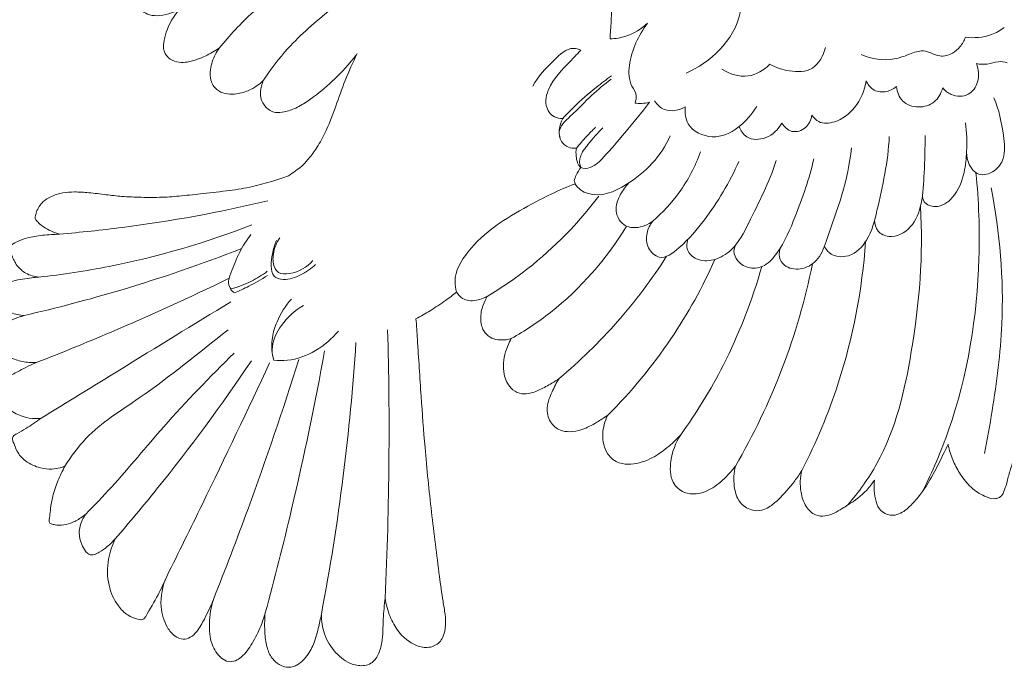
# Model space of a CAD drawing. Units: millimetres. Extents: x 2025 to 3366, y 2480 to 3638.
# Drawn here: x 2400 to 2478, y 2999 to 3050 of the extents above; entities that cross this region are included whole.
import ezdxf

# ---------------------------------------------------------------- set-up
doc = ezdxf.new("R2010")
doc.units = ezdxf.units.MM
doc.header["$MEASUREMENT"] = 0
doc.layers.get('0').update_dxf_attribs({"lineweight": 13})
doc.layers.add('Poliuretan_Stavros', color=165, linetype='Continuous', lineweight=5)

# ---------------------------------------------------------------- blocks, each defined once
blk = doc.blocks.new('NPU-492L_120_110')
at = {"layer": 'Poliuretan_Stavros', "lineweight": 13}
blk.add_open_spline([(3.037, -82.726), (3.075, -83.274), (3.215, -85.322), (3.425, -88.729), (3.761, -93.286), (4.253, -98.046), (4.758, -102.1), (5.118, -104.816), (5.348, -106.09), (5.424, -107.051), (5.26, -107.815), (4.847, -108.514), (4.043, -108.871), (2.764, -108.619), (1.649, -107.674), (0.919, -106.281), (0.664, -105.364), (0.593, -104.861), (0.538, -105.422), (0.404, -106.589), (0.434, -108.117), (0.106, -109.32), (-0.383, -110.038), (-1.181, -110.278), (-2.233, -110.116), (-3.427, -109.231), (-4.298, -107.799), (-4.466, -106.669), (-4.458, -106.138), (-4.524, -106.518), (-4.716, -107.361), (-5.059, -108.632), (-5.655, -109.576), (-6.233, -110.111), (-6.69, -110.311), (-7.121, -110.38), (-7.72, -110.22), (-8.375, -109.725), (-8.801, -108.83), (-8.966, -107.55), (-8.967, -106.598), (-8.903, -106.04), (-9.001, -106.392), (-9.287, -107.229), (-9.888, -108.425), (-10.563, -109.387), (-11.251, -109.873), (-11.857, -109.963), (-12.605, -109.506), (-13.269, -108.448), (-13.379, -106.776), (-13.207, -105.588), (-13.013, -104.976), (-13.214, -105.508), (-13.633, -106.368), (-14.195, -107.415), (-14.779, -108.003), (-15.444, -108.188), (-16.159, -107.891), (-16.849, -106.993), (-17.334, -105.324), (-17.047, -103.889), (-16.708, -103.149), (-16.92, -103.644), (-17.427, -104.736), (-18.069, -105.804), (-18.501, -106.536), (-18.756, -106.601), (-19.196, -106.5), (-19.874, -106.235), (-20.748, -105.319), (-21.434, -103.785), (-21.429, -101.883), (-21.037, -100.679), (-20.791, -100.177), (-20.984, -100.392), (-21.383, -100.769), (-21.945, -101.192), (-22.382, -101.401), (-22.675, -101.472), (-22.933, -101.381), (-23.201, -101.086), (-23.515, -100.534), (-23.729, -99.647), (-23.48, -98.804), (-23.218, -98.344), (-23.122, -98.207), (-23.249, -98.315), (-23.617, -98.593), (-24.248, -98.938), (-24.956, -99.108), (-25.486, -99.079), (-25.794, -99.017), (-25.972, -98.946), (-26.037, -98.827), (-26.024, -98.637), (-25.95, -98.292), (-25.909, -97.655), (-25.727, -96.702), (-25.356, -95.569), (-24.98, -94.786), (-24.77, -94.414), (-24.889, -94.463), (-25.223, -94.574), (-25.874, -94.681), (-26.838, -94.561), (-27.868, -94.125), (-28.526, -93.38), (-28.745, -92.784), (-28.888, -92.45), (-28.942, -92.208), (-28.837, -91.978), (-28.439, -91.758), (-27.689, -91.33), (-27.049, -90.904), (-26.654, -90.621), (-26.808, -90.641), (-27.292, -90.67), (-28.171, -90.509), (-29.094, -90.053), (-29.713, -89.45), (-30.046, -88.889), (-30.129, -88.529), (-30.146, -88.336), (-30.144, -88.278), (-30.118, -88.12), (-29.988, -87.889), (-29.668, -87.629), (-29.14, -87.267), (-28.217, -86.751), (-27.455, -86.384), (-26.982, -86.184), (-27.187, -86.2), (-27.749, -86.204), (-28.628, -86.041), (-29.446, -85.619), (-30.006, -85.161), (-30.328, -84.813), (-30.479, -84.547), (-30.518, -84.329), (-30.456, -84.002), (-30.18, -83.59), (-29.686, -83.206), (-29.051, -82.837), (-28.472, -82.621), (-28.096, -82.502), (-27.999, -82.474), (-28.086, -82.469), (-28.358, -82.444), (-28.81, -82.353), (-29.391, -82.099), (-29.854, -81.745), (-30.172, -81.393), (-30.351, -81.142), (-30.39, -80.928), (-30.401, -80.803), (-30.402, -80.764), (-30.4, -80.724), (-30.381, -80.619), (-30.232, -80.425), (-29.906, -80.196), (-29.439, -79.953), (-28.832, -79.711), (-28.146, -79.578), (-27.457, -79.495), (-27.023, -79.451), (-26.832, -79.435), (-26.921, -79.425), (-27.192, -79.383), (-27.624, -79.267), (-28.044, -79.018), (-28.407, -78.706), (-28.694, -78.35), (-28.895, -77.938), (-29.021, -77.611), (-29.094, -77.35), (-29.123, -77.148), (-29.071, -76.926), (-28.789, -76.726), (-28.311, -76.504), (-27.488, -76.232), (-26.564, -76.112), (-25.751, -76.057), (-25.346, -76.03), (-25.188, -76.021), (-25.414, -75.965), (-25.86, -75.812), (-26.409, -75.501), (-26.815, -75.182), (-27.033, -74.959), (-27.145, -74.784), (-27.135, -74.631), (-27.084, -74.457), (-27.052, -74.325), (-27.034, -74.255), (-26.972, -74.106), (-26.816, -73.818), (-26.452, -73.378), (-25.806, -72.996), (-24.963, -72.729), (-23.945, -72.664), (-22.799, -72.738), (-21.557, -72.899), (-20.175, -73.06), (-18.694, -73.116), (-17.11, -73.125), (-15.467, -73.002), (-13.701, -72.779), (-11.81, -72.602), (-9.966, -72.296), (-8.406, -71.87), (-7.467, -71.56), (-7.052, -71.41), (-6.869, -71.275), (-6.526, -71.012), (-5.975, -70.652), (-5.465, -70.049), (-4.822, -69.225), (-4.024, -67.814), (-3.328, -65.954), (-2.584, -63.788), (-1.958, -62.421), (-1.615, -61.726), (-1.799, -61.969), (-2.473, -62.812), (-3.736, -64.113), (-5.211, -65.276), (-6.419, -66.05), (-7.301, -66.343), (-8.16, -66.452), (-8.921, -66.031), (-9.329, -65.199), (-9.254, -64.423), (-9.106, -63.973), (-9.038, -63.82), (-9.195, -63.982), (-9.575, -64.31), (-10.335, -64.733), (-11.207, -64.948), (-12.079, -64.944), (-12.826, -64.607), (-13.285, -63.86), (-13.284, -62.836), (-12.981, -61.976), (-12.667, -61.448), (-12.562, -61.296), (-12.729, -61.407), (-13.272, -61.741), (-14.103, -62.146), (-15.006, -62.408), (-15.761, -62.445), (-16.425, -62.238), (-16.802, -61.811), (-16.986, -61.356), (-16.936, -60.763), (-16.689, -59.632), (-16.163, -58.762), (-15.704, -58.256), (-15.904, -58.351), (-16.408, -58.547), (-17.197, -58.74), (-18.037, -58.716), (-18.726, -58.319), (-19.193, -57.889), (-19.52, -57.419), (-19.664, -56.91), (-19.481, -56.22), (-19.006, -55.362), (-18.001, -54.411), (-17.154, -53.762), (-16.623, -53.444), (-16.882, -53.568), (-17.566, -53.882), (-18.477, -54.283), (-19.419, -54.614), (-20.12, -54.701), (-20.727, -54.682), (-21.167, -54.517), (-21.495, -54.203), (-21.769, -53.849), (-21.913, -53.353), (-21.833, -52.82), (-21.534, -52.227), (-21.077, -51.522), (-20.185, -50.807), (-19.472, -50.346), (-19.045, -50.13), (-19.237, -50.205), (-19.625, -50.353), (-20.329, -50.631), (-21.096, -50.842), (-21.884, -50.923), (-22.512, -50.885), (-23.035, -50.741), (-23.479, -50.503), (-23.718, -50.027), (-23.69, -49.44), (-23.51, -48.716), (-22.966, -47.976), (-22.133, -47.38), (-21.223, -46.855), (-20.298, -46.479), (-19.247, -46.117), (-18.518, -45.881), (-18.063, -45.743), (-18.595, -45.882), (-19.747, -46.141), (-21.484, -46.479), (-22.978, -46.518), (-24.017, -46.357), (-24.584, -46.128), (-24.958, -45.816), (-25.147, -45.472), (-25.212, -45.182), (-25.232, -44.964), (-25.236, -44.633), (-25.008, -43.98), (-24.356, -43.366), (-23.495, -42.94), (-22.958, -42.744), (-22.657, -42.662), (-22.883, -42.677), (-23.363, -42.695), (-24.016, -42.697), (-24.642, -42.64), (-25.231, -42.443), (-25.706, -42.126), (-26.044, -41.797), (-26.258, -41.45), (-26.3, -40.884), (-25.907, -40.064), (-25.108, -39.135), (-23.896, -38.471), (-23.038, -38.157), (-22.63, -38.052), (-22.847, -38.001), (-23.396, -37.84), (-24.316, -37.439), (-25.261, -36.717), (-25.892, -35.917), (-26.177, -35.27), (-26.236, -34.767), (-25.876, -34.394), (-25.177, -34.164), (-24.162, -34.002), (-22.948, -33.803), (-21.904, -33.564), (-21.191, -33.399), (-20.833, -33.333), (-20.717, -33.312), (-20.938, -33.245), (-21.69, -32.991), (-22.9, -32.488), (-24.067, -31.655), (-24.765, -30.794), (-25.112, -30.131), (-25.266, -29.365), (-24.337, -28.858), (-23.032, -28.677), (-21.904, -28.581), (-21.222, -28.617), (-21.632, -28.41), (-22.458, -27.87), (-23.426, -26.967), (-23.94, -25.953), (-24.056, -25.169), (-23.772, -24.483), (-22.976, -24.297), (-21.877, -24.332), (-20.752, -24.401), (-19.978, -24.429), (-19.758, -24.437), (-20.115, -24.18), (-20.944, -23.496), (-22.043, -22.349), (-22.752, -21.046), (-22.994, -20.066), (-22.831, -19.366), (-22.286, -19.129), (-21.656, -19.153), (-20.831, -19.369), (-19.903, -19.608), (-19.222, -19.789), (-18.909, -19.872), (-19.144, -19.621), (-19.695, -18.965), (-20.46, -17.972), (-20.915, -16.755), (-20.933, -15.696), (-20.704, -14.976), (-20.426, -14.614), (-20.153, -14.49), (-19.73, -14.624), (-19.002, -14.971), (-18.117, -15.391), (-17.442, -15.701), (-17.207, -15.808), (-17.328, -15.666), (-17.6, -15.283), (-17.937, -14.528), (-17.989, -13.576), (-17.724, -12.813), (-17.441, -12.356), (-17.108, -12.142), (-16.654, -12.203), (-15.966, -12.547), (-14.963, -13.136), (-14.098, -13.546), (-13.616, -13.764), (-13.971, -13.398), (-14.745, -12.429), (-15.376, -10.955), (-15.743, -9.494), (-15.567, -8.64), (-15.324, -8.003), (-14.855, -7.922), (-14.234, -8.229), (-13.231, -8.786), (-12.389, -9.299), (-11.894, -9.622), (-12.174, -9.139), (-12.57, -8.14), (-12.725, -6.671), (-12.484, -5.588), (-12.116, -4.975), (-11.689, -4.77), (-11.055, -4.939), (-10.291, -5.59), (-9.47, -6.435), (-8.847, -6.963), (-8.581, -7.183), (-8.73, -6.658), (-8.901, -5.562), (-8.773, -4.143), (-8.445, -3.178), (-8.15, -2.723), (-7.838, -2.525), (-7.341, -2.677), (-6.766, -3.244), (-5.957, -4.131), (-5.076, -5.036), (-4.278, -5.799), (-3.797, -6.134), (-3.584, -6.268), (-3.583, -5.687), (-3.444, -4.293), (-2.764, -2.397), (-1.759, -0.923), (-0.879, -0.277), (-0.351, -0.036), (-0.056, 0.007), (0.197, -0.01), (0.404, -0.139), (0.497, -0.445), (0.587, -0.932), (0.84, -1.87), (1.291, -3.328), (1.89, -4.849), (2.545, -6.013), (3.044, -6.932), (3.507, -8.079), (3.868, -9.667), (4.376, -12.012), (4.99, -14.691), (5.696, -17.398), (6.151, -18.915), (6.339, -19.593), (6.385, -19.583), (6.436, -19.585), (6.615, -19.609), (6.782, -19.76), (6.937, -20.058), (7.13, -20.539), (7.402, -21.062), (7.631, -21.542), (7.74, -21.792), (7.786, -21.902), (7.864, -21.861), (8.001, -21.806), (8.226, -21.736), (8.516, -21.785), (8.894, -22.003), (9.438, -22.481), (10.029, -23.272), (10.665, -24.44), (11.286, -25.855), (11.811, -27.538), (12.152, -29.18), (12.476, -30.681), (12.834, -32.09), (13.496, -33.353), (14.386, -34.417), (15.336, -35.154), (16.378, -36.005), (17.62, -37.024), (18.751, -38.085), (19.472, -38.936), (19.795, -39.347), (20.023, -39.583), (20.471, -39.629), (21.212, -39.598), (22.318, -39.243), (23.636, -38.669), (24.957, -37.842), (26.174, -36.74), (27.46, -35.724), (29.053, -34.899), (31.066, -34.544), (33.278, -34.624), (35.428, -34.917), (37.345, -35.309), (39.126, -35.753), (40.573, -36.287), (41.618, -36.873), (42.061, -37.201), (42.25, -37.384), (42.577, -37.398), (43.412, -37.493), (44.718, -37.75), (46.049, -38.247), (46.968, -38.669), (47.443, -38.935), (47.579, -39.062), (47.63, -39.226), (47.568, -39.44), (47.29, -39.661), (46.92, -39.962), (46.633, -40.165), (46.48, -40.286), (46.505, -40.419), (46.567, -40.686), (46.603, -41.071), (46.555, -41.446), (46.382, -41.794), (45.823, -42.385), (45.166, -43.244), (44.397, -44.197), (43.944, -44.951), (43.707, -45.404), (43.621, -45.579), (43.582, -45.853), (43.465, -46.471), (43.062, -47.671), (42.388, -49.294), (41.203, -51.164), (39.985, -52.8), (39.054, -53.667), (38.703, -53.963), (39.386, -54.149), (40.902, -54.475), (43.336, -54.736), (45.776, -54.612), (47.884, -54.471), (49.675, -54.348), (51.17, -54.489), (52.763, -54.845), (54.351, -55.273), (55.916, -55.803), (56.925, -56.19), (57.488, -56.43), (57.788, -56.642), (58.166, -57.004), (58.425, -57.327), (58.56, -57.532), (58.758, -57.529), (59.327, -57.546), (60.146, -57.739), (60.946, -57.919), (61.48, -58.153), (61.724, -58.34), (61.818, -58.424), (62.136, -58.397), (63.01, -58.329), (64.591, -58.273), (66.82, -58.171), (69.988, -58.094), (73.862, -58.034), (78.356, -58.461), (82.072, -58.941), (85.02, -59.922), (87.153, -60.734), (88.643, -61.259), (89.398, -61.525), (89.486, -61.572), (89.654, -61.702), (89.932, -61.958), (89.8, -62.352), (89.23, -62.963), (88.027, -63.771), (85.967, -64.542), (84.36, -64.71), (83.459, -64.677), (83.95, -64.898), (85.076, -65.403), (86.722, -66.227), (88.146, -66.788), (89.017, -67.218), (89.475, -67.51), (89.53, -67.932), (89.462, -68.458), (88.697, -69.518), (86.816, -70.889), (84.753, -71.249), (83.614, -71.191), (83.982, -71.529), (84.758, -72.223), (85.836, -72.955), (86.579, -73.619), (86.957, -74.134), (87.013, -74.559), (86.955, -74.822), (86.808, -75.174), (86.694, -75.493), (86.59, -75.754), (86.566, -75.819), (86.506, -75.949), (86.21, -76.366), (85.35, -76.928), (83.73, -77.438), (81.936, -77.415), (80.392, -76.923), (79.618, -76.57), (79.245, -76.365), (79.504, -76.689), (80.108, -77.475), (80.876, -78.534), (81.53, -79.565), (82.149, -80.254), (82.672, -80.796), (83.049, -81.17), (83.231, -81.452), (83.327, -81.742), (83.166, -82.067), (82.672, -82.497), (81.412, -83.097), (79.198, -83.257), (76.733, -82.769), (75.228, -82.006), (74.627, -81.615), (74.766, -82), (75.197, -83.069), (75.904, -84.464), (76.646, -85.533), (76.882, -86.136), (76.957, -86.448), (76.879, -86.647), (76.792, -86.798), (76.656, -86.947), (76.511, -87.126), (76.29, -87.328), (75.65, -87.561), (74.336, -87.632), (72.24, -87.332), (70.198, -86.393), (69.094, -85.372), (68.73, -84.96), (68.838, -85.369), (69.189, -86.706), (69.639, -88.734), (70.114, -90.54), (70.357, -91.594), (70.367, -92.075), (70.3, -92.52), (69.775, -92.875), (68.677, -92.708), (67.293, -92.12), (65.567, -91.032), (64.155, -89.797), (63.367, -88.824), (63.109, -88.468), (63.092, -88.702), (63.004, -89.872), (62.877, -91.456), (62.687, -93.042), (62.617, -93.836), (62.502, -94.33), (62.29, -94.696), (61.792, -94.849), (61.038, -94.709), (59.855, -94.055), (58.53, -92.999), (57.44, -91.614), (56.949, -90.708), (56.761, -90.285), (56.619, -90.808), (56.345, -91.884), (55.969, -93.449), (55.749, -94.648), (55.402, -95.314), (55.077, -95.611), (54.516, -95.712), (53.834, -95.36), (52.953, -94.818), (51.888, -93.752), (51.328, -92.71), (51.106, -92.074), (50.879, -92.597), (50.527, -93.494), (50.089, -94.717), (49.855, -95.675), (49.651, -96.371), (49.385, -96.868), (48.844, -97.057), (48.04, -96.814), (47.068, -96.244), (46.266, -95.253), (45.636, -94.186), (45.321, -93.311), (45.21, -92.787), (45.188, -92.66), (45.083, -92.888), (44.747, -93.606), (44.082, -94.965), (43.244, -96.391), (42.389, -97.386), (41.811, -97.919), (41.29, -98.228), (40.758, -98.346), (40.258, -98.222), (39.757, -97.903), (39.431, -97.205), (39.324, -96.371), (39.325, -95.798), (39.353, -95.515), (39.171, -95.793), (38.579, -96.558), (37.803, -97.164), (37.254, -97.475), (37.109, -97.581), (36.549, -97.939), (35.72, -98.417), (34.581, -98.351), (33.834, -97.578), (33.429, -96.317), (33.462, -95.308), (33.599, -94.756), (33.424, -95.038), (32.863, -95.86), (32.002, -96.851), (31.107, -97.618), (30.385, -97.972), (29.504, -97.94), (28.537, -97.279), (28.166, -95.916), (28.206, -94.923), (28.339, -94.408), (28.157, -94.652), (27.615, -95.284), (26.647, -96.161), (25.4, -96.674), (24.175, -96.578), (23.15, -95.608), (23.144, -93.792), (23.592, -92.549), (24.006, -91.939), (23.717, -92.251), (23.016, -92.905), (21.767, -93.842), (20.364, -94.309), (19.049, -94.227), (18.001, -93.406), (17.715, -91.887), (17.991, -90.839), (18.223, -90.382), (17.941, -90.581), (17.278, -90.989), (16.294, -91.539), (15.282, -91.729), (14.351, -91.599), (13.559, -90.92), (13.322, -89.696), (13.793, -88.541), (14.166, -87.795), (14.385, -87.461), (14.192, -87.594), (13.696, -87.914), (12.897, -88.352), (12.046, -88.696), (11.195, -88.704), (10.397, -88.174), (9.851, -86.961), (10.022, -85.535), (10.396, -84.636), (10.587, -84.306), (10.454, -84.346), (10.108, -84.419), (9.526, -84.425), (8.863, -84.226), (8.285, -83.644), (8.088, -82.688), (8.285, -81.746), (8.555, -81.181), (8.687, -80.967), (8.584, -81.02), (8.305, -81.145), (7.819, -81.297), (7.244, -81.331), (6.656, -81.132), (6.372, -80.818), (6.258, -80.621), (5.969, -80.85), (5.284, -81.364), (4.215, -82.076), (3.417, -82.527), (3.037, -82.726)], degree=3, knots=[352.940844, 352.940844, 352.940844, 352.940844, 354.587811, 359.100744, 363.180121, 368.295896, 373.455113, 375.436354, 376.512465, 377.340048, 378.314324, 378.802598, 379.730817, 380.714406, 382.581451, 383.878698, 385.403097, 385.403097, 385.403097, 387.094082, 388.932889, 389.937856, 390.828589, 391.366292, 392.346382, 393.913084, 395.659966, 397.252735, 397.252735, 397.252735, 398.407815, 399.84955, 401.141317, 401.888745, 402.241961, 402.643208, 403.172182, 404.056519, 405.080156, 406.232514, 407.91795, 407.91795, 407.91795, 409.016198, 410.562708, 411.934066, 412.477718, 413.059282, 413.645665, 414.992898, 416.636639, 418.563266, 418.563266, 418.563266, 420.270812, 421.428196, 422.119847, 422.694211, 423.384476, 424.295036, 426.010073, 428.454248, 428.454248, 428.454248, 430.071255, 432.0372, 432.277164, 432.528945, 432.756093, 433.630321, 434.665821, 436.464654, 438.539063, 440.215867, 440.215867, 440.215867, 441.080213, 441.861834, 442.309467, 442.532433, 442.743677, 443.091765, 443.699974, 444.647616, 445.73472, 446.236103, 446.236103, 446.236103, 446.735796, 447.617163, 448.375567, 448.884951, 449.194666, 449.322104, 449.440733, 449.570037, 449.885335, 450.502969, 451.475215, 452.788973, 454.070612, 454.070612, 454.070612, 454.456737, 455.126148, 456.028829, 457.340379, 458.390676, 458.901747, 459.229863, 459.495654, 459.601407, 459.964736, 460.791132, 462.246634, 462.246634, 462.246634, 462.710269, 463.694934, 464.891643, 465.745026, 466.248593, 466.830416, 466.830416, 466.830416, 467.006446, 467.30325, 467.600526, 468.23284, 469.22747, 470.767511, 470.767511, 470.767511, 471.383951, 472.447882, 473.412228, 474.11232, 474.611381, 474.825552, 475.020715, 475.262833, 475.805264, 476.461977, 477.12566, 478.004727, 478.307679, 478.307679, 478.307679, 478.568994, 479.124126, 479.682808, 480.459358, 480.845968, 481.10993, 481.367796, 481.48636, 481.48636, 481.48636, 481.604595, 481.800284, 482.197883, 482.794605, 483.374602, 484.151921, 484.881674, 485.458904, 485.458904, 485.458904, 485.730366, 486.281441, 486.788881, 487.178916, 487.712883, 488.146649, 488.548842, 488.764629, 488.958759, 489.157068, 489.410526, 489.946578, 490.75869, 491.989977, 492.730489, 493.205907, 493.205907, 493.205907, 493.903246, 494.613717, 495.087563, 495.446585, 495.55059, 495.696281, 495.882699, 496.100305, 496.100305, 496.100305, 496.584226, 497.076683, 497.794514, 498.797711, 499.70542, 500.838127, 502.238449, 503.461677, 505.010367, 506.682507, 508.209551, 509.949179, 512.023954, 513.905561, 515.54801, 516.870464, 516.870464, 516.870464, 517.554592, 518.168688, 518.833369, 519.905614, 521.305958, 523.672426, 525.850873, 528.175595, 528.175595, 528.175595, 529.088999, 531.413117, 533.593001, 534.719886, 535.690198, 536.368765, 537.25371, 538.08979, 539.008183, 539.509893, 539.509893, 539.509893, 540.184253, 541.007837, 542.097544, 542.840358, 543.589724, 544.452746, 545.298069, 546.583978, 547.138064, 547.138064, 547.138064, 547.73869, 549.05075, 549.89696, 550.541598, 551.300613, 551.889266, 552.184722, 552.753565, 553.62363, 555.671602, 555.671602, 555.671602, 556.335929, 557.286974, 558.102618, 558.774484, 559.624136, 559.99048, 560.482761, 561.154096, 562.063502, 563.403872, 565.259517, 565.259517, 565.259517, 566.122265, 567.514273, 568.248516, 569.106618, 569.616781, 570.05906, 570.476575, 570.964935, 571.385115, 571.99019, 572.526911, 573.374831, 574.485025, 575.919296, 575.919296, 575.919296, 576.5364, 577.166017, 578.191041, 578.907651, 579.537659, 580.060844, 580.535288, 580.996965, 581.565755, 582.265265, 583.212272, 584.242569, 585.322347, 586.359843, 587.230214, 588.657638, 588.657638, 588.657638, 590.307005, 592.199965, 593.95829, 594.758405, 595.340749, 595.768651, 596.192893, 596.490931, 596.656163, 596.849379, 597.481045, 598.657437, 599.425448, 600.362939, 600.362939, 600.362939, 601.043719, 601.80188, 602.322424, 602.921328, 603.644002, 604.016022, 604.330673, 604.846157, 605.637297, 606.990245, 608.462403, 609.724929, 609.724929, 609.724929, 610.392989, 611.43985, 612.714459, 613.925943, 614.438421, 614.845131, 615.35024, 615.828887, 617.050885, 618.421387, 619.522921, 620.263594, 620.615909, 620.615909, 620.615909, 621.309336, 622.996479, 624.529247, 625.564882, 626.264685, 626.822131, 627.65149, 628.913687, 630.961802, 630.961802, 630.961802, 632.340271, 633.913189, 634.863115, 635.702188, 636.227292, 636.907975, 637.93419, 639.598643, 640.260095, 640.260095, 640.260095, 641.577951, 643.481591, 644.990498, 645.965975, 646.488632, 646.955358, 647.599888, 648.36584, 649.506683, 650.478485, 650.478485, 650.478485, 651.509649, 653.052249, 654.211478, 655.341755, 656.173931, 656.413956, 656.698645, 657.002029, 657.692671, 659.149584, 659.924205, 659.924205, 659.924205, 660.484486, 661.326302, 662.375208, 663.248307, 663.719924, 663.958837, 664.391042, 664.997473, 666.283093, 667.868866, 667.868866, 667.868866, 669.400089, 671.546498, 672.659087, 673.817251, 674.175895, 674.560461, 675.060186, 676.236314, 678.011923, 678.011923, 678.011923, 679.688907, 681.18704, 682.368683, 682.984275, 683.237191, 683.731496, 684.818327, 686.230828, 687.2668, 687.2668, 687.2668, 688.90506, 690.559227, 691.489706, 691.936311, 692.165084, 692.539919, 693.349889, 694.588586, 696.141067, 697.138336, 697.894337, 697.894337, 697.894337, 699.637604, 702.062331, 703.869583, 704.893002, 705.296526, 705.598004, 705.774886, 706.056163, 706.256609, 706.709136, 707.556337, 709.157609, 711.294226, 712.439499, 713.163107, 714.429048, 716.13641, 718.038499, 721.631616, 724.377824, 726.429864, 726.429864, 726.429864, 726.571866, 726.720582, 726.959226, 727.205904, 727.73035, 728.513051, 728.970491, 729.328749, 729.328749, 729.328749, 729.592526, 729.773942, 730.024513, 730.444125, 731.068739, 732.18628, 733.383396, 735.055154, 736.812058, 738.662101, 740.082158, 741.422689, 743.010876, 744.313357, 745.54982, 746.608268, 748.352848, 750.36745, 751.257581, 751.677947, 751.958629, 752.196493, 752.981433, 754.197052, 755.633456, 757.299715, 758.839686, 760.554755, 762.206885, 764.163682, 766.604428, 768.825056, 770.669205, 772.471185, 774.329045, 775.276683, 776.051601, 776.051601, 776.051601, 777.009211, 778.596065, 780.006093, 781.258515, 781.583777, 781.690201, 781.815648, 781.978019, 782.302465, 782.845308, 783.431917, 783.431917, 783.431917, 783.743074, 784.243461, 784.586115, 784.86144, 785.394285, 787.011191, 788.110571, 789.06071, 789.644943, 789.644943, 789.644943, 790.473948, 791.527204, 793.437027, 795.729059, 798.153053, 799.531418, 799.531418, 799.531418, 801.655526, 804.175538, 806.848428, 808.970664, 810.519264, 812.227011, 813.450061, 815.412232, 817.160771, 818.400693, 818.658393, 818.992856, 819.493952, 820.227467, 820.227467, 820.227467, 820.822637, 821.929203, 822.741153, 823.281933, 823.65923, 823.65923, 823.65923, 824.618025, 826.288449, 828.403244, 831.312887, 835.796518, 840.007918, 844.859673, 846.973075, 849.311191, 851.711212, 851.711212, 851.711212, 852.009105, 852.368416, 852.717885, 853.097215, 854.905878, 856.963949, 859.66803, 859.66803, 859.66803, 861.283617, 863.365239, 865.203651, 865.827695, 866.336834, 866.710114, 867.024334, 867.922457, 870.472968, 873.89263, 873.89263, 873.89263, 875.39066, 877.010007, 877.790889, 878.377744, 878.886175, 879.011072, 879.18469, 880.027465, 880.027465, 880.027465, 880.236568, 880.453032, 881.554278, 883.215755, 885.51899, 886.785415, 888.061314, 888.061314, 888.061314, 889.302342, 891.037428, 891.98311, 892.959665, 893.805551, 894.249243, 894.541907, 894.816052, 895.11485, 895.557775, 896.77644, 899.214432, 902.074433, 904.223835, 904.223835, 904.223835, 905.452342, 907.677806, 908.914231, 909.313656, 909.634082, 909.835569, 909.935587, 910.158216, 910.436234, 910.627561, 911.04825, 912.434838, 914.536012, 917.358375, 919.008835, 919.008835, 919.008835, 920.278346, 923.155521, 925.232361, 925.896574, 926.381521, 926.681012, 927.198794, 928.055646, 929.877942, 931.719773, 934.148531, 935.46665, 935.46665, 935.46665, 936.168899, 938.985836, 940.231142, 940.967403, 941.366468, 941.757844, 942.165677, 942.829167, 944.010516, 946.18352, 947.87216, 949.262143, 949.262143, 949.262143, 950.887367, 952.591192, 954.101331, 954.51305, 954.815313, 955.39559, 956.078141, 957.055759, 958.512738, 960.534244, 960.534244, 960.534244, 962.247108, 963.420936, 964.431458, 965.196143, 965.617027, 966.047806, 966.785176, 968.052644, 969.391505, 970.549235, 971.769144, 972.155464, 972.155464, 972.155464, 972.908363, 974.532681, 976.696132, 977.843498, 978.459344, 979.042908, 979.650139, 980.030841, 980.563999, 981.375876, 982.232795, 983.085995, 983.085995, 983.085995, 984.083368, 985.977394, 985.977394, 985.977394, 986.514831, 987.980567, 988.74744, 989.746526, 990.965016, 992.672375, 992.672375, 992.672375, 993.668689, 995.655482, 996.590616, 997.189781, 998.025565, 999.110259, 1000.452821, 1002.050628, 1002.050628, 1002.050628, 1002.963479, 1004.547089, 1005.933316, 1006.881991, 1008.083456, 1009.759919, 1011.972079, 1011.972079, 1011.972079, 1013.246708, 1014.845203, 1016.628059, 1017.55484, 1018.690142, 1020.326412, 1021.865784, 1021.865784, 1021.865784, 1022.901153, 1024.206768, 1025.216767, 1025.935891, 1026.963581, 1028.111781, 1029.421995, 1030.620853, 1030.620853, 1030.620853, 1031.324718, 1032.39053, 1033.353216, 1034.055733, 1034.84469, 1036.076942, 1037.841766, 1038.984991, 1038.984991, 1038.984991, 1039.40066, 1040.043061, 1040.715233, 1041.419982, 1042.390345, 1043.504019, 1044.257691, 1044.257691, 1044.257691, 1044.606114, 1045.172565, 1045.779834, 1046.301245, 1046.982819, 1046.982819, 1046.982819, 1048.089199, 1049.548836, 1050.835182, 1050.835182, 1050.835182, 1050.835182], dxfattribs=at)
at = {"layer": 'Poliuretan_Stavros'}
for points, knots in [([(-12.562, -61.296), (-11.731, -60.281), (-9.313, -57.674), (-5.2, -54.853), (-2.023, -53.08), (-0.755, -52.462)], [0, 0, 0, 0, 3.935571, 10.615538, 14.847515, 14.847515, 14.847515, 14.847515]), ([(-9.038, -63.82), (-8.452, -62.943), (-6.888, -60.878), (-4.14, -58.538), (-1.61, -56.529), (-0.317, -55.406), (0.208, -54.944)], [0, 0, 0, 0, 3.164442, 7.728225, 10.769068, 12.865775, 12.865775, 12.865775, 12.865775]), ([(24.429, -63.267), (25.422, -62.844), (27.275, -61.568), (28.837, -59.038), (28.819, -56.735), (29.324, -55.687), (29.596, -55.219)], [0, 0, 0, 0, 3.239086, 6.605188, 8.380929, 10.006544, 10.006544, 10.006544, 10.006544]), ([(18.41, -60.554), (18.429, -60.085), (18.534, -59.042), (18.506, -57.106), (19.559, -55.943), (20.227, -55.46)], [0, 0, 0, 0, 1.409947, 3.166464, 5.639483, 5.639483, 5.639483, 5.639483]), ([(18.41, -60.554), (18.831, -60.54), (19.925, -60.363), (20.893, -59.764), (21.385, -59.307)], [0, 0, 0, 0, 1.265014, 3.278061, 3.278061, 3.278061, 3.278061]), ([(21.385, -59.307), (21.015, -59.789), (20.39, -60.86), (19.855, -62.557), (19.895, -64.074), (20.573, -64.934), (20.464, -65.447), (20.387, -65.648)], [0, 0, 0, 0, 1.820641, 3.675207, 5.325563, 6.114326, 6.761706, 6.761706, 6.761706, 6.761706]), ([(49.634, -59.659), (49.326, -59.888), (48.377, -60.426), (47.246, -60.512), (46.562, -60.416)], [0, 0, 0, 0, 1.151397, 3.224401, 3.224401, 3.224401, 3.224401]), ([(46.562, -60.416), (46.464, -60.692), (46.185, -61.185), (45.506, -61.789), (44.394, -62.066), (43.314, -61.303), (42.067, -61.797), (40.514, -62.374), (39.121, -62.137), (38.31, -61.803)], [0, 0, 0, 0, 0.87866, 1.656411, 2.689267, 4.044919, 5.185791, 6.441846, 9.072563, 9.072563, 9.072563, 9.072563]), ([(16.091, -61.452), (15.914, -61.376), (15.103, -61.134), (13.701, -62.511), (12.709, -63.516), (12.282, -64.291)], [0, 0, 0, 0, 0.578207, 2.391997, 5.047904, 5.047904, 5.047904, 5.047904]), ([(14.666, -66.851), (14.441, -66.865), (13.806, -66.789), (13.108, -65.666), (13.773, -63.762), (15.069, -62.561), (15.898, -61.651), (16.091, -61.452)], [0, 0, 0, 0, 0.676294, 1.791648, 3.393868, 6.248775, 7.083754, 7.083754, 7.083754, 7.083754]), ([(31.069, -62.566), (31.543, -62.837), (32.637, -63.192), (34.648, -63.175), (35.319, -61.861), (35.474, -61.233)], [0, 0, 0, 0, 1.640836, 3.465773, 5.404469, 5.404469, 5.404469, 5.404469]), ([(47.437, -62.514), (47.718, -62.561), (48.312, -62.625), (49.096, -62.288), (49.646, -62.386), (49.879, -62.448)], [0, 0, 0, 0, 0.852774, 1.743978, 2.468415, 2.468415, 2.468415, 2.468415]), ([(27.275, -62.963), (27.881, -63.335), (29.327, -63.819), (30.601, -63.021), (31.069, -62.566)], [0, 0, 0, 0, 2.133357, 4.092862, 4.092862, 4.092862, 4.092862]), ([(44.758, -64.445), (44.944, -64.66), (45.531, -65.129), (46.862, -65.16), (47.71, -63.918), (47.608, -62.966), (47.437, -62.514)], [0, 0, 0, 0, 0.851933, 2.196226, 3.419236, 4.870024, 4.870024, 4.870024, 4.870024]), ([(14.452, -68.431), (14.405, -68.279), (14.27, -67.579), (15.554, -66.457), (16.827, -65.095), (17.971, -64.151), (18.487, -63.742)], [0, 0, 0, 0, 0.476337, 2.023662, 4.420298, 6.393937, 6.393937, 6.393937, 6.393937]), ([(14.666, -66.851), (14.938, -66.555), (15.778, -65.69), (17.072, -64.568), (18.113, -63.778), (18.522, -63.485)], [0, 0, 0, 0, 1.20658, 3.616372, 5.12626, 5.12626, 5.12626, 5.12626]), ([(34.403, -66.603), (34.542, -66.811), (35.037, -67.322), (36.496, -67.182), (37.989, -66.022), (38.577, -64.645), (38.7, -63.886)], [0, 0, 0, 0, 0.75014, 1.980746, 3.929553, 6.235295, 6.235295, 6.235295, 6.235295]), ([(38.7, -63.886), (38.814, -64.145), (39.198, -64.676), (40.217, -64.856), (40.839, -64.545), (41.095, -64.331)], [0, 0, 0, 0, 0.84856, 1.825065, 2.824694, 2.824694, 2.824694, 2.824694]), ([(41.095, -64.331), (41.144, -64.741), (41.466, -65.644), (42.833, -66.093), (44.188, -65.692), (44.643, -64.863), (44.758, -64.445)], [0, 0, 0, 0, 1.237974, 2.586327, 3.879525, 5.179944, 5.179944, 5.179944, 5.179944]), ([(21.932, -65.476), (22.13, -65.758), (22.827, -66.455), (23.882, -66.202), (24.372, -65.939)], [0, 0, 0, 0, 1.035538, 2.705767, 2.705767, 2.705767, 2.705767]), ([(46.65, -69.563), (46.648, -69.884), (46.792, -70.556), (47.588, -71.53), (48.932, -71.119), (49.784, -69.888), (49.532, -67.765), (49.223, -66.178), (48.822, -65.232)], [0, 0, 0, 0, 0.962416, 2.04315, 3.287894, 4.491641, 6.303171, 9.386942, 9.386942, 9.386942, 9.386942]), ([(15.741, -69.218), (15.703, -69.427), (15.703, -69.934), (15.911, -70.9), (17.11, -70.758), (18.193, -69.65), (19.703, -67.868), (20.903, -66.4), (21.541, -65.579)], [0, 0, 0, 0, 0.636578, 1.602092, 2.330534, 3.661594, 6.227404, 9.345892, 9.345892, 9.345892, 9.345892]), ([(20.387, -65.648), (20.558, -65.667), (20.946, -65.681), (21.332, -65.628), (21.541, -65.579)], [0, 0, 0, 0, 0.516849, 1.160569, 1.160569, 1.160569, 1.160569]), ([(24.372, -65.939), (24.334, -66.389), (24.459, -67.669), (27.334, -69.011), (29.277, -67.106), (30.037, -65.903)], [0, 0, 0, 0, 1.355804, 3.523653, 7.792134, 7.792134, 7.792134, 7.792134]), ([(15.741, -69.218), (15.529, -69.237), (15.069, -69.184), (14.187, -68.464), (14.386, -67.396), (14.666, -66.851)], [0, 0, 0, 0, 0.637405, 1.334677, 3.171809, 3.171809, 3.171809, 3.171809]), ([(32.014, -67.221), (32.201, -67.514), (32.79, -68.104), (34.022, -67.688), (34.338, -66.96), (34.403, -66.603)], [0, 0, 0, 0, 1.04335, 2.166767, 3.254854, 3.254854, 3.254854, 3.254854]), ([(15.741, -69.218), (16.002, -68.903), (16.496, -68.337), (17.016, -67.796), (17.256, -67.556)], [0, 0, 0, 0, 1.229879, 2.250265, 2.250265, 2.250265, 2.250265]), ([(17.848, -67.614), (17.413, -67.996), (16.791, -68.745), (16.084, -69.655), (15.966, -70.342), (16.044, -70.619), (16.101, -70.744)], [0, 0, 0, 0, 1.736229, 2.936951, 3.361697, 3.774238, 3.774238, 3.774238, 3.774238]), ([(28.639, -67.505), (28.761, -67.815), (29.258, -68.594), (30.934, -68.554), (31.732, -67.719), (32.014, -67.221)], [0, 0, 0, 0, 1.000157, 2.515835, 4.230399, 4.230399, 4.230399, 4.230399]), ([(43.158, -72.942), (43.163, -73.121), (43.274, -73.655), (44.428, -74.041), (45.837, -73.054), (46.509, -71.318), (46.702, -69.276), (46.665, -67.952), (46.573, -67.206)], [0, 0, 0, 0, 0.534896, 1.503169, 3.014143, 5.209802, 6.904318, 9.16126, 9.16126, 9.16126, 9.16126]), ([(15.57, -71.804), (15.593, -71.884), (15.764, -72.369), (17.249, -73.319), (20.545, -71.915), (22.466, -69.822), (23.182, -68.242)], [0, 0, 0, 0, 0.250452, 1.526642, 4.630611, 9.832547, 9.832547, 9.832547, 9.832547]), ([(35.39, -76.971), (35.478, -77.163), (35.89, -77.809), (37.543, -77.958), (39.019, -76.395), (39.831, -73.026), (40.438, -70.274), (40.528, -68.294)], [0, 0, 0, 0, 0.633813, 2.195806, 4.093349, 6.569635, 12.514498, 12.514498, 12.514498, 12.514498]), ([(39.367, -74.912), (39.37, -75.217), (39.531, -75.888), (40.799, -76.45), (42.45, -75.548), (43.186, -73.479), (43.297, -70.997), (43.377, -69.189), (43.359, -68.199)], [0, 0, 0, 0, 0.913692, 1.854423, 3.717355, 5.751345, 8.206084, 11.175236, 11.175236, 11.175236, 11.175236]), ([(31.943, -77.041), (31.829, -77.289), (31.716, -77.852), (32.292, -78.711), (33.556, -78.921), (34.963, -78.181), (36.215, -74.651), (37.283, -71.734), (37.535, -69.18)], [0, 0, 0, 0, 0.817854, 1.570303, 2.844183, 4.270177, 5.973668, 13.671542, 13.671542, 13.671542, 13.671542]), ([(21.797, -74.988), (22.573, -74.321), (24.115, -72.666), (25.166, -70.649), (25.581, -69.506)], [0, 0, 0, 0, 3.068038, 6.717679, 6.717679, 6.717679, 6.717679]), ([(24.56, -76.456), (24.483, -76.715), (24.429, -77.38), (25.322, -78.167), (26.728, -78.171), (28.381, -77.184), (29.827, -74.247), (31.032, -71.909), (31.581, -70.193)], [0, 0, 0, 0, 0.810997, 1.815009, 3.15242, 4.779787, 7.318718, 12.724606, 12.724606, 12.724606, 12.724606]), ([(28.385, -76.859), (28.296, -77.015), (28.136, -77.471), (28.521, -78.292), (29.483, -78.844), (30.787, -78.587), (32.076, -77.057), (33.307, -74.167), (34.198, -71.623), (34.55, -70.06)], [0, 0, 0, 0, 0.540479, 1.364884, 2.480297, 3.633469, 5.025764, 8.262014, 13.067341, 13.067341, 13.067341, 13.067341]), ([(15.57, -71.804), (15.612, -71.649), (15.746, -71.273), (15.956, -70.93), (16.101, -70.744)], [0, 0, 0, 0, 0.481885, 1.190652, 1.190652, 1.190652, 1.190652]), ([(21.797, -74.988), (21.578, -75.264), (21.24, -75.959), (21.303, -77.131), (22.459, -78.247), (24.358, -76.788), (26.371, -74.393), (27.901, -71.908), (28.603, -70.266)], [0, 0, 0, 0, 1.058533, 2.229326, 3.342447, 5.066024, 8.081658, 13.439462, 13.439462, 13.439462, 13.439462]), ([(43.147, -96.44), (43.937, -94.863), (46.466, -88.984), (47.858, -80.287), (47.625, -73.405), (47.391, -71.159)], [0, 0, 0, 0, 5.291392, 19.144221, 25.920575, 25.920575, 25.920575, 25.920575]), ([(6.258, -80.621), (6.18, -80.35), (5.973, -79.204), (7.712, -76.268), (11.334, -74.039), (14.364, -72.517), (15.665, -72.035)], [0, 0, 0, 0, 0.848429, 3.400312, 9.379396, 13.542189, 13.542189, 13.542189, 13.542189]), ([(19.91, -71.962), (19.649, -72.229), (19.209, -72.868), (18.681, -74.05), (19.28, -75.359), (20.621, -75.622), (21.418, -75.288), (21.797, -74.988)], [0, 0, 0, 0, 1.1201, 2.3235, 3.728958, 4.695502, 6.145796, 6.145796, 6.145796, 6.145796]), ([(48.069, -93.415), (48.294, -92.291), (48.887, -88.892), (49.811, -81.878), (49.289, -75.91), (48.605, -72.367)], [0, 0, 0, 0, 3.438457, 10.352352, 21.176992, 21.176992, 21.176992, 21.176992]), ([(8.687, -80.967), (9.798, -80.299), (13.082, -78.044), (15.899, -75.156), (17.519, -73.022)], [0, 0, 0, 0, 3.888575, 11.927879, 11.927879, 11.927879, 11.927879]), ([(-25.188, -76.021), (-23.529, -75.884), (-17.986, -75.302), (-12.491, -74.294), (-8.691, -73.387)], [0, 0, 0, 0, 4.994874, 16.716144, 16.716144, 16.716144, 16.716144]), ([(37.254, -97.475), (38.113, -96.461), (40.737, -92.833), (42.646, -84.591), (43.239, -77.664), (42.993, -73.832)], [0, 0, 0, 0, 3.987462, 13.280298, 24.798813, 24.798813, 24.798813, 24.798813]), ([(-26.832, -79.435), (-24.964, -79.229), (-19.225, -78.353), (-13.619, -76.717), (-9.965, -75.297)], [0, 0, 0, 0, 5.637006, 17.399796, 17.399796, 17.399796, 17.399796]), ([(10.587, -84.306), (11.671, -83.691), (15.249, -81.312), (18.141, -77.984), (19.722, -75.389)], [0, 0, 0, 0, 3.7401, 12.853637, 12.853637, 12.853637, 12.853637]), ([(-11.624, -80.37), (-11.709, -80.242), (-11.91, -79.822), (-11.49, -78.791), (-11.008, -77.478), (-10.366, -76.496), (-10.033, -76.054)], [0, 0, 0, 0, 0.462379, 1.314574, 3.113123, 4.772766, 4.772766, 4.772766, 4.772766]), ([(-7.749, -76.322), (-8.014, -76.698), (-8.316, -77.475), (-8.307, -78.49), (-7.817, -79.225), (-6.497, -79.172), (-5.594, -78.656), (-5.13, -78.127)], [0, 0, 0, 0, 1.377878, 2.417026, 2.937651, 3.823056, 5.933106, 5.933106, 5.933106, 5.933106]), ([(-27.999, -82.474), (-25.431, -81.883), (-19.613, -80.35), (-13.917, -78.397), (-10.769, -77.174)], [0, 0, 0, 0, 7.906022, 18.038734, 18.038734, 18.038734, 18.038734]), ([(-4.912, -78.43), (-5.257, -78.771), (-6.068, -79.308), (-7.218, -79.726), (-8.345, -79.457), (-8.46, -78.482), (-8.365, -77.554), (-8.157, -76.876), (-8.008, -76.537)], [0, 0, 0, 0, 1.454798, 2.862167, 3.646639, 4.461918, 5.431193, 6.541937, 6.541937, 6.541937, 6.541937]), ([(33.599, -94.756), (34.742, -92.531), (37.191, -86.693), (38.384, -80.422), (38.652, -76.629)], [0, 0, 0, 0, 7.503754, 18.912514, 18.912514, 18.912514, 18.912514]), ([(14.385, -87.461), (16.021, -86.087), (19.121, -83.069), (21.722, -79.61), (22.894, -77.782)], [0, 0, 0, 0, 6.408777, 12.924411, 12.924411, 12.924411, 12.924411]), ([(18.223, -90.382), (20.079, -88.528), (23.305, -84.638), (25.741, -80.218), (26.714, -78.029)], [0, 0, 0, 0, 7.867725, 15.053702, 15.053702, 15.053702, 15.053702]), ([(24.006, -91.939), (25.263, -90.19), (27.859, -85.946), (29.668, -81.292), (30.429, -78.596)], [0, 0, 0, 0, 6.461762, 14.86493, 14.86493, 14.86493, 14.86493]), ([(28.339, -94.408), (29.772, -91.942), (32.264, -86.748), (33.864, -81.212), (34.44, -78.388)], [0, 0, 0, 0, 8.553872, 17.199201, 17.199201, 17.199201, 17.199201]), ([(-26.982, -86.184), (-25.029, -85.422), (-19.916, -83.338), (-14.889, -81.049), (-11.808, -79.554)], [0, 0, 0, 0, 6.288646, 16.562827, 16.562827, 16.562827, 16.562827]), ([(-8.746, -78.97), (-9.137, -79.268), (-10.049, -79.844), (-11.062, -80.224), (-11.624, -80.37)], [0, 0, 0, 0, 1.475985, 3.216504, 3.216504, 3.216504, 3.216504]), ([(-8.718, -79.308), (-9.2, -79.611), (-10.064, -80.102), (-10.964, -80.522), (-11.353, -80.687)], [0, 0, 0, 0, 1.707431, 2.976611, 2.976611, 2.976611, 2.976611]), ([(-11.353, -80.687), (-11.425, -80.636), (-11.623, -80.459), (-11.742, -80.21), (-11.782, -80.041)], [0, 0, 0, 0, 0.2663525, 0.7877567, 0.7877567, 0.7877567, 0.7877567]), ([(-26.654, -90.621), (-24.59, -89.342), (-19.592, -86.256), (-14.583, -83.189), (-11.64, -81.397)], [0, 0, 0, 0, 7.286248, 17.621474, 17.621474, 17.621474, 17.621474]), ([(-6.832, -81.169), (-7.303, -81.702), (-7.918, -82.692), (-8.437, -84.3), (-8.392, -85.289), (-8.287, -85.81)], [0, 0, 0, 0, 2.13521, 3.429031, 5.023053, 5.023053, 5.023053, 5.023053]), ([(-5.877, -81.677), (-6.562, -82.063), (-7.675, -83.08), (-8.473, -84.781), (-8.309, -85.758), (-8.233, -86.024)], [0, 0, 0, 0, 2.359291, 4.428591, 5.261225, 5.261225, 5.261225, 5.261225]), ([(-24.77, -94.414), (-24.282, -93.637), (-22.681, -91.432), (-17.776, -88.458), (-14.184, -85.412), (-11.841, -83.609)], [0, 0, 0, 0, 2.753664, 8.062755, 16.931593, 16.931593, 16.931593, 16.931593]), ([(-8.233, -86.024), (-7.872, -86.057), (-5.948, -86.085), (-4.113, -84.898), (-3.112, -83.715)], [0, 0, 0, 0, 1.086604, 5.734873, 5.734873, 5.734873, 5.734873]), ([(0.593, -104.861), (0.764, -101.221), (0.959, -94.136), (0.89, -87.049), (0.794, -83.609)], [0, 0, 0, 0, 10.933264, 21.256691, 21.256691, 21.256691, 21.256691]), ([(-4.458, -106.138), (-3.765, -102.503), (-2.635, -95.35), (-1.949, -88.142), (-1.72, -84.614)], [0, 0, 0, 0, 11.102267, 21.707589, 21.707589, 21.707589, 21.707589]), ([(-23.122, -98.207), (-22.435, -97.507), (-20.284, -95.279), (-16.641, -90.781), (-13.278, -87.346), (-11.372, -85.452)], [0, 0, 0, 0, 2.942613, 9.286357, 17.346388, 17.346388, 17.346388, 17.346388]), ([(-8.903, -106.04), (-8.159, -103.312), (-6.412, -96.434), (-4.962, -89.484), (-4.2, -85.285)], [0, 0, 0, 0, 8.480997, 21.2857, 21.2857, 21.2857, 21.2857]), ([(-20.791, -100.177), (-19.673, -98.886), (-15.873, -94.337), (-12.351, -89.557), (-9.998, -86.056)], [0, 0, 0, 0, 5.124576, 17.780683, 17.780683, 17.780683, 17.780683]), ([(-16.708, -103.149), (-15.759, -101.242), (-12.992, -95.625), (-10.3, -89.97), (-8.557, -86.223)], [0, 0, 0, 0, 6.388072, 18.786149, 18.786149, 18.786149, 18.786149]), ([(-13.013, -104.976), (-12.063, -102.592), (-9.661, -96.304), (-7.494, -89.929), (-6.244, -85.955)], [0, 0, 0, 0, 7.696104, 20.192191, 20.192191, 20.192191, 20.192191])]:
    blk.add_open_spline(points, degree=3, knots=knots, dxfattribs=at)

msp = doc.modelspace()

# ---------------------------------------------------------------- block references
msp.add_blockref('NPU-492L_120_110', (2428.218, 3109.114))

doc.saveas('drawing.dxf')
